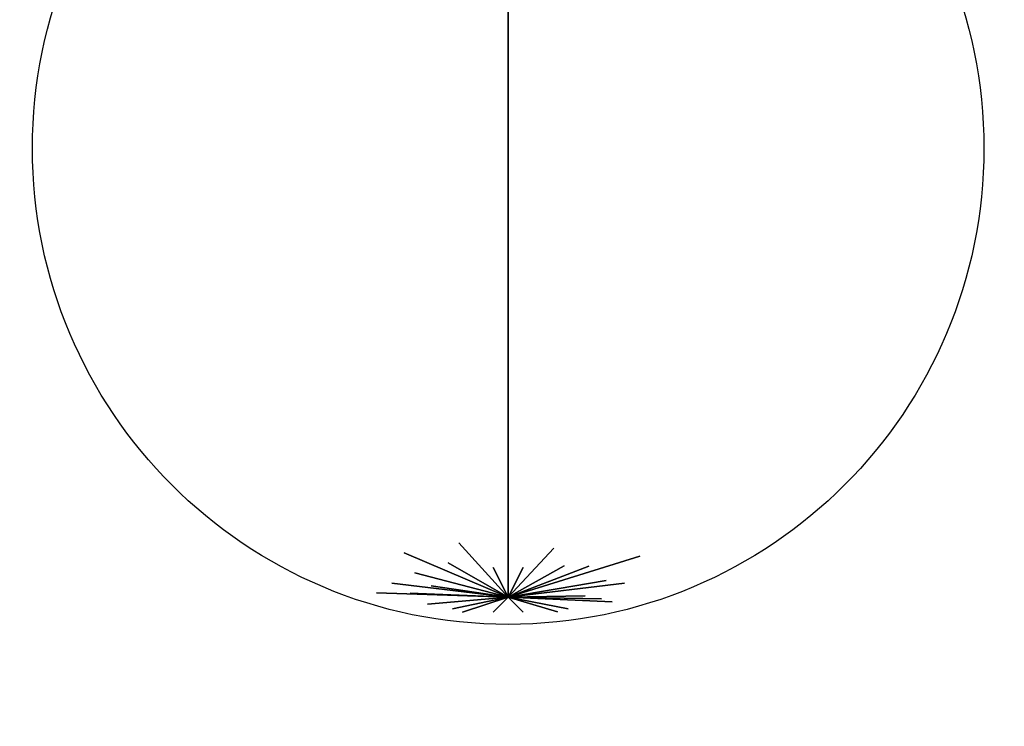
# Model space of a CAD drawing. Units: millimetres. Extents: x -25 to 1201, y -1750 to 75.
# Drawn here: x 759 to 787, y -634 to -614 of the extents above; entities that cross this region are included whole.
import ezdxf

# ---------------------------------------------------------------- set-up
doc = ezdxf.new("R2010")
doc.units = ezdxf.units.MM
for name, color, linetype in [('PQ_200_3D', 1, 'Continuous'), ('PQ_204_2D', 7, 'Continuous'), ('PQ_BLACK_3D', 250, 'Continuous')]:
    doc.layers.add(name, color=color, linetype=linetype)

msp = doc.modelspace()

# ---------------------------------------------------------------- linework, layer by layer
at = {"layer": 'PQ_200_3D'}
for points in [[(979, -128.6, 1039.29), (221, -128.6, 1039.29), (221, -903, 1039.29), (979, -903, 1039.29)], [(979, -903, 1019.29), (221, -903, 1019.29), (221, -128.6, 1019.29), (979, -128.6, 1019.29)], [(973, -220.248, 899.497), (227, -220.248, 899.497), (227, -902.5, 899.497), (973, -902.5, 899.497)], [(978, -903, 908.571), (222, -903, 908.571), (222, -221.6, 908.571), (978, -221.6, 908.571)], [(969, -895.448, 455.497), (231, -895.448, 455.497), (231, -308.315, 455.497), (969, -308.315, 455.497)]]:
    msp.add_3dface(points, dxfattribs=at)
at = {"layer": 'PQ_200_3D', "invisible_edges": 8}
for points in [[(974, -903, 1019.29), (978, -903, 1019.29), (978, -128.6, 1019.29), (222, -128.6, 1019.29)], [(222, -128.6, 1019.29), (222, -903, 1019.29), (226, -903, 1019.29), (974, -903, 1019.29)]]:
    msp.add_3dface(points, dxfattribs=at)
at = {"layer": 'PQ_204_2D'}
msp.add_circle((773, -617.33), 13.8, dxfattribs=at)
at = {"layer": 'PQ_BLACK_3D'}
for points, invisible_edges in [([(762.971, -610.289, 1122), (760.825, -611.026, 1118.277), (760.301, -614.237, 1120.015)], 15), ([(762.971, -610.289, 1122), (760.301, -614.237, 1120.015), (762.039, -613.67, 1122.924)], 15), ([(762.039, -613.67, 1122.924), (765.151, -610.66, 1124.625), (762.971, -610.289, 1122)], 15), ([(761.909, -610.457, 1109.588), (762.316, -613.111, 1106.906), (760.292, -614.15, 1110.014)], 15), ([(761.909, -610.457, 1109.588), (760.292, -614.15, 1110.014), (760.366, -611.396, 1113.059)], 15), ([(775.265, -613.689, 1101.628), (775.248, -610.912, 1102.622), (777.538, -610.554, 1103.459)], 15), ([(775.265, -613.689, 1101.628), (777.538, -610.554, 1103.459), (778.138, -615.008, 1102.182)], 15), ([(777.538, -610.554, 1103.459), (780.235, -612.79, 1103.825), (778.138, -615.008, 1102.182)], 15), ([(765.151, -610.66, 1124.625), (762.039, -613.67, 1122.924), (764.347, -613.931, 1125.467)], 15), ([(765.151, -610.66, 1124.625), (764.347, -613.931, 1125.467), (767.489, -611.967, 1126.766)], 15), ([(766.374, -614.697, 1102.939), (765.183, -611.87, 1104.625), (768.716, -610.668, 1103.3)], 15), ([(766.374, -614.697, 1102.939), (768.716, -610.668, 1103.3), (769.247, -613.423, 1102.037)], 15), ([(760.825, -611.026, 1118.277), (759.536, -613.781, 1116.621), (760.301, -614.237, 1120.015)], 15), ([(760.32, -611.212, 1115.672), (759.536, -613.781, 1116.621), (760.825, -611.026, 1118.277)], 15), ([(773, -613.869, 1127.568), (773, -610.924, 1127.544), (770.337, -612.476, 1127.902)], 14), ([(775.248, -610.912, 1102.622), (775.265, -613.689, 1101.628), (773, -612.648, 1103.11)], 15), ([(776.15, -613.354, 1128.063), (773, -610.924, 1127.544), (773, -613.869, 1127.568)], 13), ([(782.36, -611.057, 1123.456), (779.808, -612.042, 1126.101), (782.267, -614.551, 1125.094)], 15), ([(784.751, -613.268, 1121.491), (782.36, -611.057, 1123.456), (782.267, -614.551, 1125.094)], 15), ([(786.464, -615.061, 1111.965), (785.634, -611.19, 1113.807), (786.784, -615.025, 1115.45)], 15), ([(785.634, -611.19, 1113.807), (785.708, -612, 1117.832), (786.784, -615.025, 1115.45)], 15), ([(785.634, -611.19, 1113.807), (786.464, -615.061, 1111.965), (785.68, -612.368, 1111.468)], 15), ([(759.536, -613.781, 1116.621), (760.366, -611.396, 1113.059), (759.216, -615.531, 1113.608)], 15), ([(760.366, -611.396, 1113.059), (760.292, -614.15, 1110.014), (759.216, -615.531, 1113.608)], 15), ([(760.366, -611.396, 1113.059), (759.536, -613.781, 1116.621), (760.32, -611.212, 1115.672)], 15), ([(783.029, -614.81, 1105.557), (781.773, -611.889, 1105.412), (783.134, -611.338, 1107.235)], 15), ([(785.175, -613.54, 1109.133), (783.029, -614.81, 1105.557), (783.134, -611.338, 1107.235)], 15), ([(765.183, -611.87, 1104.625), (763.64, -616.214, 1104.698), (762.316, -613.111, 1106.906)], 15), ([(766.374, -614.697, 1102.939), (763.64, -616.214, 1104.698), (765.183, -611.87, 1104.625)], 15), ([(765.877, -616.203, 1126.919), (767.489, -611.967, 1126.766), (764.347, -613.931, 1125.467)], 15), ([(765.877, -616.203, 1126.919), (768.309, -615.362, 1127.994), (767.489, -611.967, 1126.766)], 15), ([(767.489, -611.967, 1126.766), (768.309, -615.362, 1127.994), (770.337, -612.476, 1127.902)], 15), ([(779.808, -612.042, 1126.101), (776.15, -613.354, 1128.063), (778.873, -616.259, 1127.584)], 15), ([(782.267, -614.551, 1125.094), (779.808, -612.042, 1126.101), (778.873, -616.259, 1127.584)], 15), ([(783.029, -614.81, 1105.557), (780.235, -612.79, 1103.825), (781.773, -611.889, 1105.412)], 15), ([(785.967, -614.27, 1119.297), (785.708, -612, 1117.832), (784.751, -613.268, 1121.491)], 15), ([(785.967, -614.27, 1119.297), (786.784, -615.025, 1115.45), (785.708, -612, 1117.832)], 15), ([(768.309, -615.362, 1127.994), (773, -613.869, 1127.568), (770.337, -612.476, 1127.902)], 15), ([(785.68, -612.368, 1111.468), (786.464, -615.061, 1111.965), (785.175, -613.54, 1109.133)], 15), ([(773, -615.419, 1102.113), (769.247, -613.423, 1102.037), (773, -612.648, 1103.11)], 3), ([(773, -612.648, 1103.11), (775.265, -613.689, 1101.628), (773, -615.419, 1102.113)], 3), ([(780.235, -612.79, 1103.825), (780.849, -616.47, 1103.491), (778.138, -615.008, 1102.182)], 15), ([(783.029, -614.81, 1105.557), (780.849, -616.47, 1103.491), (780.235, -612.79, 1103.825)], 15), ([(761.249, -617.11, 1107.518), (760.292, -614.15, 1110.014), (762.316, -613.111, 1106.906)], 15), ([(763.64, -616.214, 1104.698), (761.249, -617.11, 1107.518), (762.316, -613.111, 1106.906)], 15), ([(766.374, -614.697, 1102.939), (769.247, -613.423, 1102.037), (769.426, -616.561, 1101.529)], 15), ([(769.247, -613.423, 1102.037), (773, -615.419, 1102.113), (769.426, -616.561, 1101.529)], 15), ([(776.503, -615.89, 1128.413), (776.15, -613.354, 1128.063), (773, -613.869, 1127.568)], 15), ([(778.873, -616.259, 1127.584), (776.15, -613.354, 1128.063), (776.503, -615.89, 1128.413)], 15), ([(784.751, -613.268, 1121.491), (782.267, -614.551, 1125.094), (784.48, -616.377, 1122.835)], 15), ([(785.977, -616.891, 1120.02), (784.751, -613.268, 1121.491), (784.48, -616.377, 1122.835)], 15), ([(784.751, -613.268, 1121.491), (785.977, -616.891, 1120.02), (785.967, -614.27, 1119.297)], 15), ([(760.684, -616.476, 1121.454), (762.039, -613.67, 1122.924), (760.301, -614.237, 1120.015)], 15), ([(761.89, -617.984, 1123.3), (762.039, -613.67, 1122.924), (760.684, -616.476, 1121.454)], 15), ([(761.89, -617.984, 1123.3), (763.696, -616.86, 1125.334), (762.039, -613.67, 1122.924)], 15), ([(764.347, -613.931, 1125.467), (762.039, -613.67, 1122.924), (763.696, -616.86, 1125.334)], 15), ([(775.265, -613.689, 1101.628), (775.684, -616.599, 1101.323), (773, -615.419, 1102.113)], 15), ([(775.684, -616.599, 1101.323), (775.265, -613.689, 1101.628), (778.138, -615.008, 1102.182)], 15), ([(783.029, -614.81, 1105.557), (785.175, -613.54, 1109.133), (785.699, -617.188, 1109.281)], 15), ([(785.175, -613.54, 1109.133), (786.464, -615.061, 1111.965), (785.699, -617.188, 1109.281)], 15), ([(759.157, -616.926, 1116.454), (759.682, -616.604, 1119.021), (759.536, -613.781, 1116.621)], 15), ([(759.216, -615.531, 1113.608), (759.157, -616.926, 1116.454), (759.536, -613.781, 1116.621)], 15), ([(759.536, -613.781, 1116.621), (759.682, -616.604, 1119.021), (760.301, -614.237, 1120.015)], 15), ([(764.347, -613.931, 1125.467), (763.696, -616.86, 1125.334), (765.877, -616.203, 1126.919)], 15), ([(768.309, -615.362, 1127.994), (770.269, -617.402, 1128.621), (773, -613.869, 1127.568)], 15), ([(770.269, -617.402, 1128.621), (773, -616.814, 1127.593), (773, -613.869, 1127.568)], 13), ([(776.503, -615.89, 1128.413), (773, -613.869, 1127.568), (773, -616.814, 1127.593)], 13), ([(760.033, -616.85, 1109.915), (759.216, -615.531, 1113.608), (760.292, -614.15, 1110.014)], 15), ([(760.684, -616.476, 1121.454), (760.301, -614.237, 1120.015), (759.682, -616.604, 1119.021)], 15), ([(760.033, -616.85, 1109.915), (760.292, -614.15, 1110.014), (761.249, -617.11, 1107.518)], 15), ([(786.784, -615.025, 1115.45), (785.967, -614.27, 1119.297), (785.977, -616.891, 1120.02)], 15), ([(778.873, -616.259, 1127.584), (780.345, -618.91, 1126.636), (782.267, -614.551, 1125.094)], 15), ([(782.267, -614.551, 1125.094), (780.345, -618.91, 1126.636), (782.733, -618.168, 1124.854)], 15), ([(782.267, -614.551, 1125.094), (782.733, -618.168, 1124.854), (784.48, -616.377, 1122.835)], 15), ([(766.192, -618.413, 1102.929), (763.64, -616.214, 1104.698), (766.374, -614.697, 1102.939)], 15), ([(766.374, -614.697, 1102.939), (769.426, -616.561, 1101.529), (766.192, -618.413, 1102.929)], 15), ([(783.961, -618.188, 1106.491), (780.849, -616.47, 1103.491), (783.029, -614.81, 1105.557)], 15), ([(783.029, -614.81, 1105.557), (785.699, -617.188, 1109.281), (783.961, -618.188, 1106.491)], 15), ([(775.684, -616.599, 1101.323), (778.138, -615.008, 1102.182), (778.511, -618.689, 1102.319)], 15), ([(780.849, -616.47, 1103.491), (778.511, -618.689, 1102.319), (778.138, -615.008, 1102.182)], 15), ([(786.464, -615.061, 1111.965), (786.318, -618.714, 1111.346), (785.699, -617.188, 1109.281)], 15), ([(786.784, -615.025, 1115.45), (785.977, -616.891, 1120.02), (786.661, -619.099, 1116.536)], 15), ([(786.843, -617.679, 1113.716), (786.318, -618.714, 1111.346), (786.464, -615.061, 1111.965)], 15), ([(786.784, -615.025, 1115.45), (786.843, -617.679, 1113.716), (786.464, -615.061, 1111.965)], 15), ([(786.784, -615.025, 1115.45), (786.661, -619.099, 1116.536), (786.843, -617.679, 1113.716)], 15), ([(768.309, -615.362, 1127.994), (765.877, -616.203, 1126.919), (767.706, -618.099, 1127.8)], 15), ([(768.309, -615.362, 1127.994), (767.706, -618.099, 1127.8), (770.269, -617.402, 1128.621)], 15), ([(773, -615.419, 1102.113), (773, -618.19, 1101.116), (769.426, -616.561, 1101.529)], 14), ([(775.684, -616.599, 1101.323), (773, -618.19, 1101.116), (773, -615.419, 1102.113)], 13), ([(759.216, -615.531, 1113.608), (759.339, -619.588, 1114.757), (759.157, -616.926, 1116.454)], 15), ([(759.216, -615.531, 1113.608), (760.023, -619.472, 1110.634), (759.339, -619.588, 1114.757)], 15), ([(759.216, -615.531, 1113.608), (760.033, -616.85, 1109.915), (760.023, -619.472, 1110.634)], 15), ([(775.956, -618.412, 1128.501), (776.503, -615.89, 1128.413), (773, -616.814, 1127.593)], 15), ([(776.503, -615.89, 1128.413), (775.956, -618.412, 1128.501), (778.873, -616.259, 1127.584)], 15), ([(761.249, -617.11, 1107.518), (763.64, -616.214, 1104.698), (763.733, -620.055, 1105.077)], 15), ([(763.64, -616.214, 1104.698), (766.192, -618.413, 1102.929), (763.733, -620.055, 1105.077)], 15), ([(765.877, -616.203, 1126.919), (763.696, -616.86, 1125.334), (765.448, -618.947, 1126.497)], 15), ([(767.706, -618.099, 1127.8), (765.877, -616.203, 1126.919), (765.448, -618.947, 1126.497)], 15), ([(778.032, -620.743, 1127.382), (778.873, -616.259, 1127.584), (775.956, -618.412, 1128.501)], 15), ([(778.873, -616.259, 1127.584), (778.032, -620.743, 1127.382), (780.345, -618.91, 1126.636)], 15), ([(759.896, -619.353, 1118.999), (759.682, -616.604, 1119.021), (759.157, -616.926, 1116.454)], 15), ([(759.682, -616.604, 1119.021), (760.818, -619.155, 1121.335), (760.684, -616.476, 1121.454)], 15), ([(760.818, -619.155, 1121.335), (759.682, -616.604, 1119.021), (759.896, -619.353, 1118.999)], 15), ([(760.684, -616.476, 1121.454), (760.818, -619.155, 1121.335), (761.89, -617.984, 1123.3)], 15), ([(766.192, -618.413, 1102.929), (769.426, -616.561, 1101.529), (769.85, -620.544, 1101.913)], 15), ([(769.85, -620.544, 1101.913), (769.426, -616.561, 1101.529), (773, -618.19, 1101.116)], 15), ([(775.663, -619.707, 1101.603), (773, -618.19, 1101.116), (775.684, -616.599, 1101.323)], 15), ([(778.511, -618.689, 1102.319), (775.663, -619.707, 1101.603), (775.684, -616.599, 1101.323)], 15), ([(780.849, -616.47, 1103.491), (781.653, -619.713, 1104.439), (778.511, -618.689, 1102.319)], 15), ([(780.849, -616.47, 1103.491), (783.961, -618.188, 1106.491), (781.653, -619.713, 1104.439)], 15), ([(784.48, -616.377, 1122.835), (782.733, -618.168, 1124.854), (784.351, -619.605, 1122.577)], 15), ([(784.48, -616.377, 1122.835), (784.351, -619.605, 1122.577), (785.977, -616.891, 1120.02)], 15), ([(761.249, -617.11, 1107.518), (760.023, -619.472, 1110.634), (760.033, -616.85, 1109.915)], 15), ([(763.535, -619.79, 1124.776), (763.696, -616.86, 1125.334), (761.89, -617.984, 1123.3)], 15), ([(763.696, -616.86, 1125.334), (763.535, -619.79, 1124.776), (765.448, -618.947, 1126.497)], 15), ([(770.269, -617.402, 1128.621), (773, -619.759, 1127.617), (773, -616.814, 1127.593)], 13), ([(775.956, -618.412, 1128.501), (773, -616.814, 1127.593), (773, -619.759, 1127.617)], 13), ([(784.351, -619.605, 1122.577), (785.352, -620.939, 1119.984), (785.977, -616.891, 1120.02)], 15), ([(786.661, -619.099, 1116.536), (785.977, -616.891, 1120.02), (785.352, -620.939, 1119.984)], 15), ([(759.339, -619.588, 1114.757), (759.896, -619.353, 1118.999), (759.157, -616.926, 1116.454)], 15), ([(760.023, -619.472, 1110.634), (761.249, -617.11, 1107.518), (761.52, -620.469, 1107.951)], 15), ([(761.249, -617.11, 1107.518), (763.733, -620.055, 1105.077), (761.52, -620.469, 1107.951)], 15), ([(785.316, -619.848, 1109.189), (783.961, -618.188, 1106.491), (785.699, -617.188, 1109.281)], 15), ([(785.316, -619.848, 1109.189), (785.699, -617.188, 1109.281), (786.318, -618.714, 1111.346)], 15), ([(770.269, -617.402, 1128.621), (767.706, -618.099, 1127.8), (769.509, -620.13, 1128.067)], 15), ([(770.269, -617.402, 1128.621), (769.509, -620.13, 1128.067), (773, -619.759, 1127.617)], 15), ([(786.661, -619.099, 1116.536), (786.104, -621.065, 1112.77), (786.843, -617.679, 1113.716)], 15), ([(786.104, -621.065, 1112.77), (786.318, -618.714, 1111.346), (786.843, -617.679, 1113.716)], 15), ([(760.818, -619.155, 1121.335), (762.111, -620.9, 1122.684), (761.89, -617.984, 1123.3)], 15), ([(762.111, -620.9, 1122.684), (763.535, -619.79, 1124.776), (761.89, -617.984, 1123.3)], 15), ([(765.448, -618.947, 1126.497), (767.334, -620.84, 1127.075), (767.706, -618.099, 1127.8)], 15), ([(769.509, -620.13, 1128.067), (767.706, -618.099, 1127.8), (767.334, -620.84, 1127.075)], 15), ([(769.85, -620.544, 1101.913), (773, -618.19, 1101.116), (773, -620.734, 1102.601)], 13), ([(773, -620.734, 1102.601), (773, -618.19, 1101.116), (775.663, -619.707, 1101.603)], 14), ([(780.345, -618.91, 1126.636), (782.356, -621.306, 1124.306), (782.733, -618.168, 1124.854)], 15), ([(781.653, -619.713, 1104.439), (783.961, -618.188, 1106.491), (782.304, -622.162, 1106.051)], 15), ([(784.11, -622.088, 1108.374), (782.304, -622.162, 1106.051), (783.961, -618.188, 1106.491)], 15), ([(782.356, -621.306, 1124.306), (784.351, -619.605, 1122.577), (782.733, -618.168, 1124.854)], 15), ([(784.11, -622.088, 1108.374), (783.961, -618.188, 1106.491), (785.316, -619.848, 1109.189)], 15), ([(763.733, -620.055, 1105.077), (766.192, -618.413, 1102.929), (767.127, -622.795, 1103.81)], 15), ([(766.192, -618.413, 1102.929), (769.85, -620.544, 1101.913), (767.127, -622.795, 1103.81)], 15), ([(773, -619.759, 1127.617), (775.41, -621.53, 1127.891), (775.956, -618.412, 1128.501)], 15), ([(778.032, -620.743, 1127.382), (775.956, -618.412, 1128.501), (775.41, -621.53, 1127.891)], 15), ([(778.511, -618.689, 1102.319), (777.691, -622.234, 1102.999), (775.663, -619.707, 1101.603)], 15), ([(780.123, -622.407, 1104.353), (777.691, -622.234, 1102.999), (778.511, -618.689, 1102.319)], 15), ([(780.123, -622.407, 1104.353), (778.511, -618.689, 1102.319), (781.653, -619.713, 1104.439)], 15), ([(786.318, -618.714, 1111.346), (785.182, -622.09, 1110.661), (785.316, -619.848, 1109.189)], 15), ([(785.182, -622.09, 1110.661), (786.318, -618.714, 1111.346), (786.104, -621.065, 1112.77)], 15), ([(762.003, -623.292, 1120.656), (760.818, -619.155, 1121.335), (759.896, -619.353, 1118.999)], 15), ([(760.818, -619.155, 1121.335), (762.003, -623.292, 1120.656), (762.111, -620.9, 1122.684)], 15), ([(763.535, -619.79, 1124.776), (765.479, -621.645, 1125.698), (765.448, -618.947, 1126.497)], 15), ([(765.448, -618.947, 1126.497), (765.479, -621.645, 1125.698), (767.334, -620.84, 1127.075)], 15), ([(780.047, -621.992, 1125.86), (780.345, -618.91, 1126.636), (778.032, -620.743, 1127.382)], 15), ([(780.345, -618.91, 1126.636), (780.047, -621.992, 1125.86), (782.356, -621.306, 1124.306)], 15), ([(786.104, -621.065, 1112.77), (786.661, -619.099, 1116.536), (785.069, -623.624, 1116.754)], 15), ([(785.069, -623.624, 1116.754), (786.661, -619.099, 1116.536), (785.352, -620.939, 1119.984)], 15), ([(759.896, -619.353, 1118.999), (759.339, -619.588, 1114.757), (760.931, -623.589, 1116.883)], 15), ([(759.339, -619.588, 1114.757), (760.023, -619.472, 1110.634), (760.648, -622.932, 1112.734)], 15), ([(759.896, -619.353, 1118.999), (760.931, -623.589, 1116.883), (762.003, -623.292, 1120.656)], 15), ([(761.52, -620.469, 1107.951), (761.649, -623.111, 1109.824), (760.023, -619.472, 1110.634)], 15), ([(761.649, -623.111, 1109.824), (760.648, -622.932, 1112.734), (760.023, -619.472, 1110.634)], 15), ([(760.931, -623.589, 1116.883), (759.339, -619.588, 1114.757), (760.648, -622.932, 1112.734)], 15), ([(769.509, -620.13, 1128.067), (773, -622.704, 1127.641), (773, -619.759, 1127.617)], 13), ([(777.691, -622.234, 1102.999), (773, -620.734, 1102.601), (775.663, -619.707, 1101.603)], 15), ([(773, -622.704, 1127.641), (775.41, -621.53, 1127.891), (773, -619.759, 1127.617)], 3), ([(781.653, -619.713, 1104.439), (782.304, -622.162, 1106.051), (780.123, -622.407, 1104.353)], 15), ([(782.927, -623.319, 1122.346), (784.351, -619.605, 1122.577), (782.356, -621.306, 1124.306)], 15), ([(784.351, -619.605, 1122.577), (782.927, -623.319, 1122.346), (785.352, -620.939, 1119.984)], 15), ([(763.535, -619.79, 1124.776), (762.111, -620.9, 1122.684), (764.015, -622.527, 1124.012)], 15), ([(764.015, -622.527, 1124.012), (765.479, -621.645, 1125.698), (763.535, -619.79, 1124.776)], 15), ([(785.316, -619.848, 1109.189), (785.182, -622.09, 1110.661), (784.11, -622.088, 1108.374)], 15), ([(763.733, -620.055, 1105.077), (763.267, -623.041, 1107.133), (761.52, -620.469, 1107.951)], 15), ([(763.733, -620.055, 1105.077), (765.655, -624.589, 1105.98), (763.267, -623.041, 1107.133)], 15), ([(767.127, -622.795, 1103.81), (765.655, -624.589, 1105.98), (763.733, -620.055, 1105.077)], 15), ([(767.334, -620.84, 1127.075), (769.676, -623.195, 1126.952), (769.509, -620.13, 1128.067)], 15), ([(773, -622.704, 1127.641), (769.509, -620.13, 1128.067), (769.676, -623.195, 1126.952)], 15), ([(761.52, -620.469, 1107.951), (763.267, -623.041, 1107.133), (761.649, -623.111, 1109.824)], 15), ([(767.127, -622.795, 1103.81), (769.85, -620.544, 1101.913), (769.497, -622.902, 1102.908)], 15), ([(769.497, -622.902, 1102.908), (769.85, -620.544, 1101.913), (773, -620.734, 1102.601)], 15), ([(762.003, -623.292, 1120.656), (764.015, -622.527, 1124.012), (762.111, -620.9, 1122.684)], 15), ([(767.334, -620.84, 1127.075), (765.479, -621.645, 1125.698), (767.426, -623.394, 1125.969)], 15), ([(769.676, -623.195, 1126.952), (767.334, -620.84, 1127.075), (767.426, -623.394, 1125.969)], 15), ([(769.497, -622.902, 1102.908), (773, -620.734, 1102.601), (773, -623.277, 1104.086)], 13), ([(777.691, -622.234, 1102.999), (775.731, -624.308, 1103.503), (773, -620.734, 1102.601)], 15), ([(775.731, -624.308, 1103.503), (773, -623.277, 1104.086), (773, -620.734, 1102.601)], 13), ([(776.838, -623.362, 1126.707), (778.032, -620.743, 1127.382), (775.41, -621.53, 1127.891)], 15), ([(780.047, -621.992, 1125.86), (778.032, -620.743, 1127.382), (776.838, -623.362, 1126.707)], 15), ([(783.279, -624.855, 1119.993), (785.352, -620.939, 1119.984), (782.927, -623.319, 1122.346)], 15), ([(783.279, -624.855, 1119.993), (785.069, -623.624, 1116.754), (785.352, -620.939, 1119.984)], 15), ([(786.104, -621.065, 1112.77), (785.069, -623.624, 1116.754), (783.997, -625.298, 1113.36)], 15), ([(783.997, -625.298, 1113.36), (785.182, -622.09, 1110.661), (786.104, -621.065, 1112.77)], 15), ([(780.047, -621.992, 1125.86), (780.745, -624.078, 1124.064), (782.356, -621.306, 1124.306)], 15), ([(782.356, -621.306, 1124.306), (780.745, -624.078, 1124.064), (782.927, -623.319, 1122.346)], 15), ([(765.978, -624.143, 1124.586), (765.479, -621.645, 1125.698), (764.015, -622.527, 1124.012)], 15), ([(767.426, -623.394, 1125.969), (765.479, -621.645, 1125.698), (765.978, -624.143, 1124.586)], 15), ([(773, -622.704, 1127.641), (774.8, -624.078, 1126.781), (775.41, -621.53, 1127.891)], 15), ([(774.8, -624.078, 1126.781), (776.838, -623.362, 1126.707), (775.41, -621.53, 1127.891)], 15), ([(780.047, -621.992, 1125.86), (776.838, -623.362, 1126.707), (778.049, -624.773, 1125.304)], 15), ([(780.047, -621.992, 1125.86), (778.049, -624.773, 1125.304), (780.745, -624.078, 1124.064)], 15), ([(777.691, -622.234, 1102.999), (778.294, -624.488, 1104.565), (775.731, -624.308, 1103.503)], 15), ([(777.691, -622.234, 1102.999), (780.123, -622.407, 1104.353), (778.294, -624.488, 1104.565)], 15), ([(780.123, -622.407, 1104.353), (782.304, -622.162, 1106.051), (780.552, -624.55, 1106.119)], 15), ([(782.304, -622.162, 1106.051), (782.465, -624.395, 1108.029), (780.552, -624.55, 1106.119)], 15), ([(782.465, -624.395, 1108.029), (782.304, -622.162, 1106.051), (784.11, -622.088, 1108.374)], 15), ([(783.889, -624.279, 1110.394), (782.465, -624.395, 1108.029), (784.11, -622.088, 1108.374)], 15), ([(785.182, -622.09, 1110.661), (783.889, -624.279, 1110.394), (784.11, -622.088, 1108.374)], 15), ([(785.182, -622.09, 1110.661), (783.997, -625.298, 1113.36), (783.889, -624.279, 1110.394)], 15), ([(764.015, -622.527, 1124.012), (762.003, -623.292, 1120.656), (765.268, -626.295, 1121.767)], 15), ([(765.268, -626.295, 1121.767), (765.978, -624.143, 1124.586), (764.015, -622.527, 1124.012)], 15), ([(778.294, -624.488, 1104.565), (780.123, -622.407, 1104.353), (780.552, -624.55, 1106.119)], 15), ([(767.127, -622.795, 1103.81), (767.968, -626.546, 1106.276), (765.655, -624.589, 1105.98)], 15), ([(767.968, -626.546, 1106.276), (767.127, -622.795, 1103.81), (770.044, -625.114, 1104.123)], 15), ([(769.497, -622.902, 1102.908), (770.044, -625.114, 1104.123), (767.127, -622.795, 1103.81)], 15), ([(770.044, -625.114, 1104.123), (769.497, -622.902, 1102.908), (773, -623.277, 1104.086)], 15), ([(769.676, -623.195, 1126.952), (773, -624.374, 1125.678), (773, -622.704, 1127.641)], 13), ([(773, -622.704, 1127.641), (773, -624.374, 1125.678), (774.8, -624.078, 1126.781)], 14), ([(762.721, -626.303, 1114.729), (760.931, -623.589, 1116.883), (760.648, -622.932, 1112.734)], 15), ([(762.721, -626.303, 1114.729), (760.648, -622.932, 1112.734), (763.073, -626.185, 1111.922)], 15), ([(761.649, -623.111, 1109.824), (763.073, -626.185, 1111.922), (760.648, -622.932, 1112.734)], 15), ([(763.644, -625.458, 1109.207), (761.649, -623.111, 1109.824), (763.267, -623.041, 1107.133)], 15), ([(763.073, -626.185, 1111.922), (761.649, -623.111, 1109.824), (763.644, -625.458, 1109.207)], 15), ([(765.655, -624.589, 1105.98), (763.644, -625.458, 1109.207), (763.267, -623.041, 1107.133)], 15), ([(763.747, -626.66, 1118.621), (762.003, -623.292, 1120.656), (760.931, -623.589, 1116.883)], 15), ([(765.268, -626.295, 1121.767), (762.003, -623.292, 1120.656), (763.611, -625.559, 1120.544)], 15), ([(763.747, -626.66, 1118.621), (763.611, -625.559, 1120.544), (762.003, -623.292, 1120.656)], 15), ([(768.938, -625.468, 1125.187), (767.426, -623.394, 1125.969), (765.978, -624.143, 1124.586)], 15), ([(768.938, -625.468, 1125.187), (769.676, -623.195, 1126.952), (767.426, -623.394, 1125.969)], 15), ([(769.676, -623.195, 1126.952), (768.938, -625.468, 1125.187), (770.636, -625.885, 1125.361)], 15), ([(769.676, -623.195, 1126.952), (770.636, -625.885, 1125.361), (773, -624.374, 1125.678)], 15), ([(770.044, -625.114, 1104.123), (773, -623.277, 1104.086), (773, -625.82, 1105.571)], 13), ([(775.731, -624.308, 1103.503), (773, -625.82, 1105.571), (773, -623.277, 1104.086)], 13), ([(775.403, -626.041, 1125.216), (776.838, -623.362, 1126.707), (774.8, -624.078, 1126.781)], 15), ([(775.403, -626.041, 1125.216), (778.049, -624.773, 1125.304), (776.838, -623.362, 1126.707)], 15), ([(780.916, -626.116, 1121.798), (782.927, -623.319, 1122.346), (780.745, -624.078, 1124.064)], 15), ([(782.927, -623.319, 1122.346), (780.916, -626.116, 1121.798), (783.279, -624.855, 1119.993)], 15), ([(763.906, -627.303, 1116.777), (760.931, -623.589, 1116.883), (762.721, -626.303, 1114.729)], 15), ([(760.931, -623.589, 1116.883), (763.906, -627.303, 1116.777), (763.747, -626.66, 1118.621)], 15), ([(782.094, -626.762, 1118.744), (785.069, -623.624, 1116.754), (783.279, -624.855, 1119.993)], 15), ([(785.069, -623.624, 1116.754), (782.094, -626.762, 1118.744), (782.253, -627.152, 1116.831)], 15), ([(782.253, -627.152, 1116.831), (783.997, -625.298, 1113.36), (785.069, -623.624, 1116.754)], 15), ([(765.978, -624.143, 1124.586), (765.268, -626.295, 1121.767), (766.97, -626.341, 1123.263)], 15), ([(765.978, -624.143, 1124.586), (766.97, -626.341, 1123.263), (768.938, -625.468, 1125.187)], 15), ([(775.403, -626.041, 1125.216), (774.8, -624.078, 1126.781), (773, -624.374, 1125.678)], 15), ([(775.731, -624.308, 1103.503), (776.491, -626.37, 1105.374), (773, -625.82, 1105.571)], 15), ([(775.731, -624.308, 1103.503), (778.294, -624.488, 1104.565), (776.491, -626.37, 1105.374)], 15), ([(778.049, -624.773, 1125.304), (778.223, -627.5, 1122.363), (780.745, -624.078, 1124.064)], 15), ([(780.745, -624.078, 1124.064), (778.223, -627.5, 1122.363), (780.916, -626.116, 1121.798)], 15), ([(782.465, -624.395, 1108.029), (783.889, -624.279, 1110.394), (781.985, -626.356, 1110.084)], 15), ([(783.997, -625.298, 1113.36), (781.985, -626.356, 1110.084), (783.889, -624.279, 1110.394)], 15), ([(765.655, -624.589, 1105.98), (765.953, -626.841, 1108.223), (763.644, -625.458, 1109.207)], 15), ([(765.953, -626.841, 1108.223), (765.655, -624.589, 1105.98), (767.968, -626.546, 1106.276)], 15), ([(770.636, -625.885, 1125.361), (773, -626.045, 1123.716), (773, -624.374, 1125.678)], 13), ([(773, -624.374, 1125.678), (773, -626.045, 1123.716), (775.403, -626.041, 1125.216)], 14), ([(776.491, -626.37, 1105.374), (778.294, -624.488, 1104.565), (778.666, -626.472, 1106.59)], 15), ([(780.552, -624.55, 1106.119), (778.666, -626.472, 1106.59), (778.294, -624.488, 1104.565)], 15), ([(780.552, -624.55, 1106.119), (780.521, -626.46, 1108.185), (778.666, -626.472, 1106.59)], 15), ([(781.985, -626.356, 1110.084), (780.521, -626.46, 1108.185), (782.465, -624.395, 1108.029)], 15), ([(782.465, -624.395, 1108.029), (780.521, -626.46, 1108.185), (780.552, -624.55, 1106.119)], 15), ([(778.049, -624.773, 1125.304), (775.403, -626.041, 1125.216), (776.405, -627.725, 1123.067)], 15), ([(776.405, -627.725, 1123.067), (778.223, -627.5, 1122.363), (778.049, -624.773, 1125.304)], 15), ([(783.279, -624.855, 1119.993), (780.916, -626.116, 1121.798), (780.061, -627.902, 1119.804)], 15), ([(782.094, -626.762, 1118.744), (783.279, -624.855, 1119.993), (780.061, -627.902, 1119.804)], 15), ([(767.968, -626.546, 1106.276), (770.044, -625.114, 1104.123), (770.59, -627.483, 1106.241)], 15), ([(773, -625.82, 1105.571), (770.59, -627.483, 1106.241), (770.044, -625.114, 1104.123)], 15), ([(763.644, -625.458, 1109.207), (765.255, -627.716, 1110.833), (763.073, -626.185, 1111.922)], 15), ([(765.953, -626.841, 1108.223), (765.255, -627.716, 1110.833), (763.644, -625.458, 1109.207)], 15), ([(768.938, -625.468, 1125.187), (766.97, -626.341, 1123.263), (769.205, -627.236, 1123.519)], 15), ([(768.938, -625.468, 1125.187), (769.205, -627.236, 1123.519), (770.636, -625.885, 1125.361)], 15), ([(781.985, -626.356, 1110.084), (783.997, -625.298, 1113.36), (780.732, -628.447, 1113.941)], 15), ([(780.732, -628.447, 1113.941), (783.997, -625.298, 1113.36), (782.389, -627.189, 1114.615)], 15), ([(782.253, -627.152, 1116.831), (782.389, -627.189, 1114.615), (783.997, -625.298, 1113.36)], 15), ([(765.517, -627.488, 1120.084), (765.268, -626.295, 1121.767), (763.611, -625.559, 1120.544)], 15), ([(763.611, -625.559, 1120.544), (763.747, -626.66, 1118.621), (765.517, -627.488, 1120.084)], 15), ([(769.205, -627.236, 1123.519), (771.569, -628.764, 1122.149), (770.636, -625.885, 1125.361)], 15), ([(773, -628.364, 1107.056), (770.59, -627.483, 1106.241), (773, -625.82, 1105.571)], 3), ([(771.569, -628.764, 1122.149), (772.161, -628.127, 1123.191), (770.636, -625.885, 1125.361)], 15), ([(770.636, -625.885, 1125.361), (772.161, -628.127, 1123.191), (773, -626.045, 1123.716)], 15), ([(773, -626.045, 1123.716), (772.161, -628.127, 1123.191), (773, -628.192, 1121.193)], 3), ([(776.491, -626.37, 1105.374), (773, -628.364, 1107.056), (773, -625.82, 1105.571)], 13), ([(773.865, -628.128, 1123.187), (775.403, -626.041, 1125.216), (773, -626.045, 1123.716)], 15), ([(773.865, -628.128, 1123.187), (773, -626.045, 1123.716), (773, -628.192, 1121.193)], 13), ([(775.403, -626.041, 1125.216), (773.865, -628.128, 1123.187), (774.325, -628.921, 1121.903)], 15), ([(775.403, -626.041, 1125.216), (774.325, -628.921, 1121.903), (776.405, -627.725, 1123.067)], 15), ([(763.073, -626.185, 1111.922), (765.084, -628.31, 1113.822), (762.721, -626.303, 1114.729)], 15), ([(762.721, -626.303, 1114.729), (765.084, -628.31, 1113.822), (765.939, -628.824, 1116.448)], 15), ([(763.906, -627.303, 1116.777), (762.721, -626.303, 1114.729), (765.939, -628.824, 1116.448)], 15), ([(765.084, -628.31, 1113.822), (763.073, -626.185, 1111.922), (765.255, -627.716, 1110.833)], 15), ([(766.97, -626.341, 1123.263), (765.268, -626.295, 1121.767), (767.829, -628.171, 1121.336)], 15), ([(767.829, -628.171, 1121.336), (765.268, -626.295, 1121.767), (765.517, -627.488, 1120.084)], 15), ([(778.922, -627.805, 1121.318), (780.916, -626.116, 1121.798), (778.223, -627.5, 1122.363)], 15), ([(778.922, -627.805, 1121.318), (780.061, -627.902, 1119.804), (780.916, -626.116, 1121.798)], 15), ([(765.953, -626.841, 1108.223), (767.968, -626.546, 1106.276), (769.162, -628.452, 1108.195)], 15), ([(769.98, -629.055, 1121.091), (766.97, -626.341, 1123.263), (767.829, -628.171, 1121.336)], 15), ([(766.97, -626.341, 1123.263), (769.98, -629.055, 1121.091), (769.205, -627.236, 1123.519)], 15), ([(769.162, -628.452, 1108.195), (767.968, -626.546, 1106.276), (770.59, -627.483, 1106.241)], 15), ([(773, -628.364, 1107.056), (776.491, -626.37, 1105.374), (776.324, -628.433, 1107.9)], 15), ([(778.666, -626.472, 1106.59), (776.324, -628.433, 1107.9), (776.491, -626.37, 1105.374)], 15), ([(776.324, -628.433, 1107.9), (778.666, -626.472, 1106.59), (778.574, -628.102, 1108.846)], 15), ([(778.666, -626.472, 1106.59), (780.521, -626.46, 1108.185), (778.574, -628.102, 1108.846)], 15), ([(778.574, -628.102, 1108.846), (780.521, -626.46, 1108.185), (780.022, -628.039, 1110.418)], 15), ([(780.022, -628.039, 1110.418), (780.521, -626.46, 1108.185), (781.985, -626.356, 1110.084)], 15), ([(780.732, -628.447, 1113.941), (780.022, -628.039, 1110.418), (781.985, -626.356, 1110.084)], 15), ([(763.906, -627.303, 1116.777), (766.407, -628.697, 1118.38), (763.747, -626.66, 1118.621)], 15), ([(766.407, -628.697, 1118.38), (765.517, -627.488, 1120.084), (763.747, -626.66, 1118.621)], 15), ([(765.953, -626.841, 1108.223), (767.951, -628.947, 1110.123), (765.255, -627.716, 1110.833)], 15), ([(765.953, -626.841, 1108.223), (769.162, -628.452, 1108.195), (767.951, -628.947, 1110.123)], 15), ([(782.094, -626.762, 1118.744), (779.593, -628.78, 1118.08), (782.253, -627.152, 1116.831)], 15), ([(779.593, -628.78, 1118.08), (782.094, -626.762, 1118.744), (780.061, -627.902, 1119.804)], 15), ([(779.593, -628.78, 1118.08), (780.483, -628.612, 1115.996), (782.253, -627.152, 1116.831)], 15), ([(782.389, -627.189, 1114.615), (782.253, -627.152, 1116.831), (780.483, -628.612, 1115.996)], 15), ([(782.389, -627.189, 1114.615), (780.483, -628.612, 1115.996), (780.732, -628.447, 1113.941)], 15), ([(766.407, -628.697, 1118.38), (763.906, -627.303, 1116.777), (765.939, -628.824, 1116.448)], 15), ([(769.205, -627.236, 1123.519), (769.98, -629.055, 1121.091), (771.263, -629.345, 1121.007)], 15), ([(769.205, -627.236, 1123.519), (771.263, -629.345, 1121.007), (771.569, -628.764, 1122.149)], 15), ([(765.255, -627.716, 1110.833), (767.777, -629.787, 1114.044), (765.084, -628.31, 1113.822)], 15), ([(767.951, -628.947, 1110.123), (767.777, -629.787, 1114.044), (765.255, -627.716, 1110.833)], 15), ([(768.095, -629.105, 1119.584), (765.517, -627.488, 1120.084), (766.407, -628.697, 1118.38)], 15), ([(767.829, -628.171, 1121.336), (765.517, -627.488, 1120.084), (768.095, -629.105, 1119.584)], 15), ([(771.2, -629.105, 1108.498), (769.162, -628.452, 1108.195), (770.59, -627.483, 1106.241)], 15), ([(773, -628.364, 1107.056), (771.2, -629.105, 1108.498), (770.59, -627.483, 1106.241)], 15), ([(774.325, -628.921, 1121.903), (774.619, -629.434, 1120.853), (776.405, -627.725, 1123.067)], 15), ([(774.619, -629.434, 1120.853), (775.344, -629.445, 1120.578), (776.405, -627.725, 1123.067)], 15), ([(775.344, -629.445, 1120.578), (778.223, -627.5, 1122.363), (776.405, -627.725, 1123.067)], 15), ([(778.223, -627.5, 1122.363), (775.344, -629.445, 1120.578), (776.815, -629.15, 1120.419)], 15), ([(778.223, -627.5, 1122.363), (776.815, -629.15, 1120.419), (778.922, -627.805, 1121.318)], 15), ([(780.061, -627.902, 1119.804), (775.842, -629.854, 1119.263), (776.372, -629.94, 1118.56)], 15), ([(775.842, -629.854, 1119.263), (780.061, -627.902, 1119.804), (776.815, -629.15, 1120.419)], 15), ([(780.061, -627.902, 1119.804), (776.372, -629.94, 1118.56), (779.593, -628.78, 1118.08)], 15), ([(780.061, -627.902, 1119.804), (778.922, -627.805, 1121.318), (776.815, -629.15, 1120.419)], 15), ([(777.062, -629.484, 1110.578), (778.574, -628.102, 1108.846), (780.022, -628.039, 1110.418)], 15), ([(780.022, -628.039, 1110.418), (779.03, -629.252, 1112.678), (777.062, -629.484, 1110.578)], 15), ([(780.022, -628.039, 1110.418), (780.732, -628.447, 1113.941), (779.03, -629.252, 1112.678)], 15), ([(767.078, -629.515, 1115.098), (765.939, -628.824, 1116.448), (765.084, -628.31, 1113.822)], 15), ([(767.078, -629.515, 1115.098), (765.084, -628.31, 1113.822), (767.777, -629.787, 1114.044)], 15), ([(767.829, -628.171, 1121.336), (768.095, -629.105, 1119.584), (770.292, -629.635, 1119.95)], 15), ([(767.829, -628.171, 1121.336), (770.292, -629.635, 1119.95), (769.98, -629.055, 1121.091)], 15), ([(771.569, -628.764, 1122.149), (772.562, -629.479, 1120.962), (772.161, -628.127, 1123.191)], 15), ([(773, -628.192, 1121.193), (772.161, -628.127, 1123.191), (772.562, -629.479, 1120.962)], 15), ([(773, -630.34, 1118.67), (773, -628.192, 1121.193), (772.562, -629.479, 1120.962)], 2), ([(773.438, -629.48, 1120.961), (773.865, -628.128, 1123.187), (773, -628.192, 1121.193)], 15), ([(773, -630.34, 1118.67), (773.438, -629.48, 1120.961), (773, -628.192, 1121.193)], 2), ([(774.325, -628.921, 1121.903), (773.865, -628.128, 1123.187), (773.438, -629.48, 1120.961)], 15), ([(777.062, -629.484, 1110.578), (776.324, -628.433, 1107.9), (778.574, -628.102, 1108.846)], 15), ([(770.597, -629.992, 1110.846), (767.951, -628.947, 1110.123), (769.162, -628.452, 1108.195)], 15), ([(770.597, -629.992, 1110.846), (769.162, -628.452, 1108.195), (771.2, -629.105, 1108.498)], 15), ([(773, -628.364, 1107.056), (773, -628.796, 1109.597), (771.2, -629.105, 1108.498)], 14), ([(776.324, -628.433, 1107.9), (773, -628.796, 1109.597), (773, -628.364, 1107.056)], 13), ([(776.324, -628.433, 1107.9), (775.364, -629.932, 1110.642), (773, -628.796, 1109.597)], 15), ([(776.324, -628.433, 1107.9), (777.062, -629.484, 1110.578), (775.364, -629.932, 1110.642)], 15), ([(777.905, -629.746, 1117.253), (780.483, -628.612, 1115.996), (779.593, -628.78, 1118.08)], 15), ([(778.171, -629.839, 1115.27), (780.483, -628.612, 1115.996), (777.905, -629.746, 1117.253)], 15), ([(779.03, -629.252, 1112.678), (780.732, -628.447, 1113.941), (778.171, -629.839, 1115.27)], 15), ([(778.171, -629.839, 1115.27), (780.732, -628.447, 1113.941), (780.483, -628.612, 1115.996)], 15), ([(765.939, -628.824, 1116.448), (769.628, -629.94, 1118.56), (766.407, -628.697, 1118.38)], 15), ([(765.939, -628.824, 1116.448), (770.158, -630.226, 1117.912), (769.628, -629.94, 1118.56)], 15), ([(770.158, -630.226, 1117.912), (765.939, -628.824, 1116.448), (769.185, -630.212, 1116.558)], 15), ([(765.939, -628.824, 1116.448), (767.078, -629.515, 1115.098), (769.185, -630.212, 1116.558)], 15), ([(768.095, -629.105, 1119.584), (766.407, -628.697, 1118.38), (769.628, -629.94, 1118.56)], 15), ([(773, -628.796, 1109.597), (773, -629.228, 1112.137), (770.597, -629.992, 1110.846)], 14), ([(770.597, -629.992, 1110.846), (771.2, -629.105, 1108.498), (773, -628.796, 1109.597)], 15), ([(773, -630.34, 1118.67), (771.569, -628.764, 1122.149), (771.263, -629.345, 1121.007)], 2), ([(772.562, -629.479, 1120.962), (771.569, -628.764, 1122.149), (773, -630.34, 1118.67)], 1), ([(775.364, -629.932, 1110.642), (773, -629.228, 1112.137), (773, -628.796, 1109.597)], 13), ([(777.905, -629.746, 1117.253), (779.593, -628.78, 1118.08), (776.372, -629.94, 1118.56)], 15), ([(769.595, -630.34, 1113.554), (767.777, -629.787, 1114.044), (767.951, -628.947, 1110.123)], 15), ([(767.951, -628.947, 1110.123), (770.597, -629.992, 1110.846), (769.595, -630.34, 1113.554)], 15), ([(770.766, -630.01, 1119.15), (770.292, -629.635, 1119.95), (768.095, -629.105, 1119.584)], 15), ([(769.628, -629.94, 1118.56), (770.766, -630.01, 1119.15), (768.095, -629.105, 1119.584)], 15), ([(769.98, -629.055, 1121.091), (770.292, -629.635, 1119.95), (773, -630.34, 1118.67)], 1), ([(773, -630.34, 1118.67), (771.263, -629.345, 1121.007), (769.98, -629.055, 1121.091)], 2), ([(773, -630.34, 1118.67), (774.619, -629.434, 1120.853), (774.325, -628.921, 1121.903)], 2), ([(774.325, -628.921, 1121.903), (773.438, -629.48, 1120.961), (773, -630.34, 1118.67)], 1), ([(776.815, -629.15, 1120.419), (775.344, -629.445, 1120.578), (773, -630.34, 1118.67)], 1), ([(776.815, -629.15, 1120.419), (773, -630.34, 1118.67), (775.842, -629.854, 1119.263)], 12), ([(772.135, -630.748, 1113.658), (770.597, -629.992, 1110.846), (773, -629.228, 1112.137)], 15), ([(772.135, -630.748, 1113.658), (773, -629.228, 1112.137), (773, -629.784, 1115.404)], 13), ([(773, -629.228, 1112.137), (773.839, -630.75, 1113.653), (773, -629.784, 1115.404)], 3), ([(775.364, -629.932, 1110.642), (773.839, -630.75, 1113.653), (773, -629.228, 1112.137)], 15), ([(775.344, -629.445, 1120.578), (774.619, -629.434, 1120.853), (773, -630.34, 1118.67)], 1), ([(776.02, -630.473, 1115.932), (779.03, -629.252, 1112.678), (778.171, -629.839, 1115.27)], 15), ([(779.03, -629.252, 1112.678), (776.02, -630.473, 1115.932), (776.795, -630.151, 1112.916)], 15), ([(777.062, -629.484, 1110.578), (779.03, -629.252, 1112.678), (776.795, -630.151, 1112.916)], 15), ([(767.777, -629.787, 1114.044), (769.185, -630.212, 1116.558), (767.078, -629.515, 1115.098)], 15), ([(770.292, -629.635, 1119.95), (770.766, -630.01, 1119.15), (773, -630.34, 1118.67)], 1), ([(775.234, -630.302, 1118.088), (775.708, -630.389, 1117.209), (777.905, -629.746, 1117.253)], 15), ([(776.372, -629.94, 1118.56), (775.234, -630.302, 1118.088), (777.905, -629.746, 1117.253)], 15), ([(777.062, -629.484, 1110.578), (776.795, -630.151, 1112.916), (775.364, -629.932, 1110.642)], 15), ([(778.171, -629.839, 1115.27), (777.905, -629.746, 1117.253), (775.708, -630.389, 1117.209)], 15), ([(770.656, -630.547, 1116.573), (767.777, -629.787, 1114.044), (769.595, -630.34, 1113.554)], 15), ([(767.777, -629.787, 1114.044), (770.656, -630.547, 1116.573), (769.185, -630.212, 1116.558)], 15), ([(770.597, -629.992, 1110.846), (771.675, -630.774, 1115.166), (769.595, -630.34, 1113.554)], 15), ([(773, -630.34, 1118.67), (770.766, -630.01, 1119.15), (769.628, -629.94, 1118.56)], 2), ([(769.628, -629.94, 1118.56), (770.158, -630.226, 1117.912), (773, -630.34, 1118.67)], 1), ([(770.597, -629.992, 1110.846), (772.135, -630.748, 1113.658), (771.675, -630.774, 1115.166)], 15), ([(772.562, -630.772, 1116.262), (772.135, -630.748, 1113.658), (773, -629.784, 1115.404)], 15), ([(773, -630.34, 1118.67), (772.562, -630.772, 1116.262), (773, -629.784, 1115.404)], 2), ([(773, -630.34, 1118.67), (773, -629.784, 1115.404), (773.438, -630.772, 1116.26)], 2), ([(773, -629.784, 1115.404), (773.839, -630.75, 1113.653), (773.438, -630.772, 1116.26)], 15), ([(776.372, -629.94, 1118.56), (775.842, -629.854, 1119.263), (773, -630.34, 1118.67)], 1), ([(773, -630.34, 1118.67), (775.234, -630.302, 1118.088), (776.372, -629.94, 1118.56)], 2), ([(774.431, -630.764, 1114.874), (773.839, -630.75, 1113.653), (775.364, -629.932, 1110.642)], 15), ([(776.795, -630.151, 1112.916), (774.431, -630.764, 1114.874), (775.364, -629.932, 1110.642)], 15), ([(778.171, -629.839, 1115.27), (775.708, -630.389, 1117.209), (776.02, -630.473, 1115.932)], 15), ([(769.185, -630.212, 1116.558), (770.656, -630.547, 1116.573), (773, -630.34, 1118.67)], 1), ([(769.185, -630.212, 1116.558), (773, -630.34, 1118.67), (770.158, -630.226, 1117.912)], 12), ([(775.708, -630.389, 1117.209), (775.234, -630.302, 1118.088), (773, -630.34, 1118.67)], 1), ([(776.795, -630.151, 1112.916), (774.737, -630.679, 1116.153), (774.431, -630.764, 1114.874)], 15), ([(776.795, -630.151, 1112.916), (776.02, -630.473, 1115.932), (774.737, -630.679, 1116.153)], 15), ([(771.381, -630.678, 1116.331), (770.656, -630.547, 1116.573), (769.595, -630.34, 1113.554)], 15), ([(771.675, -630.774, 1115.166), (771.381, -630.678, 1116.331), (769.595, -630.34, 1113.554)], 15), ([(770.656, -630.547, 1116.573), (771.381, -630.678, 1116.331), (773, -630.34, 1118.67)], 1), ([(773, -630.34, 1118.67), (771.381, -630.678, 1116.331), (771.675, -630.774, 1115.166)], 2), ([(771.675, -630.774, 1115.166), (772.562, -630.772, 1116.262), (773, -630.34, 1118.67)], 1), ([(776.02, -630.473, 1115.932), (775.708, -630.389, 1117.209), (773, -630.34, 1118.67)], 1), ([(773, -630.34, 1118.67), (774.737, -630.679, 1116.153), (776.02, -630.473, 1115.932)], 2), ([(773, -630.34, 1118.67), (774.431, -630.764, 1114.874), (774.737, -630.679, 1116.153)], 2), ([(773.438, -630.772, 1116.26), (774.431, -630.764, 1114.874), (773, -630.34, 1118.67)], 1), ([(771.675, -630.774, 1115.166), (772.135, -630.748, 1113.658), (772.562, -630.772, 1116.262)], 15), ([(774.431, -630.764, 1114.874), (773.438, -630.772, 1116.26), (773.839, -630.75, 1113.653)], 15)]:
    msp.add_3dface(points, dxfattribs=dict(at, invisible_edges=invisible_edges))

doc.saveas('drawing.dxf')
